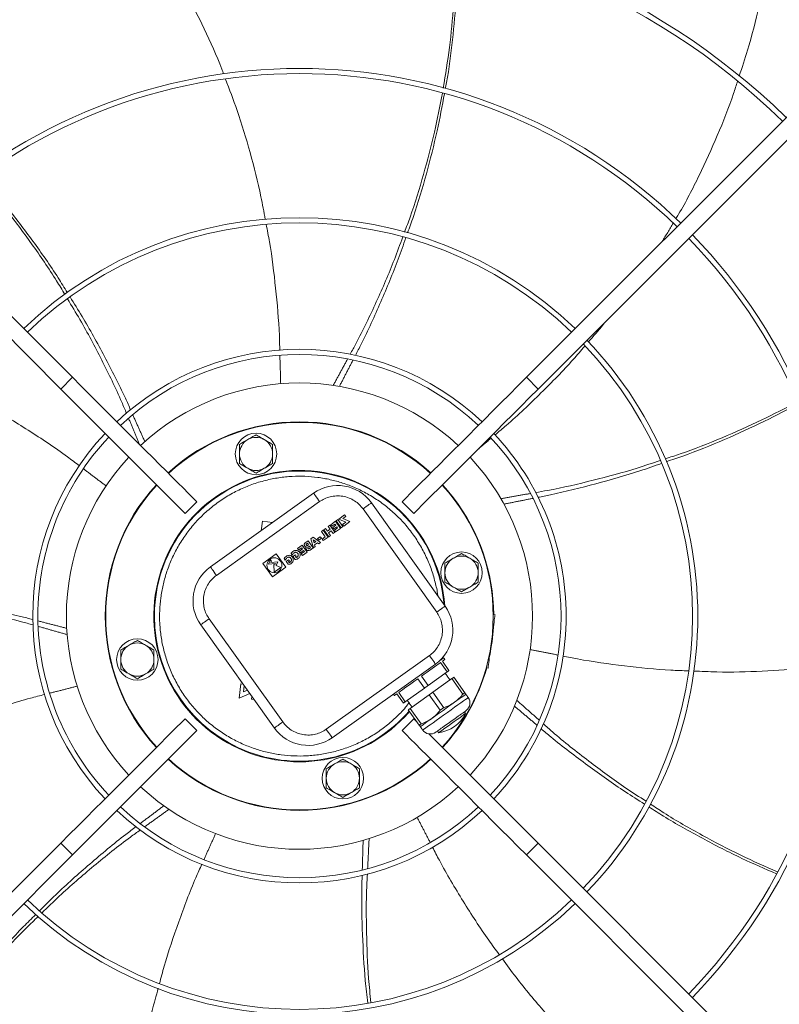
# Model space of a CAD drawing. Units: millimetres. Extents: x -648 to 18252, y -722 to 12643.
# Drawn here: x 1511 to 1877, y 8502 to 8977 of the extents above; entities that cross this region are included whole.
import ezdxf

# ---------------------------------------------------------------- set-up
doc = ezdxf.new("R2010")
doc.units = ezdxf.units.MM

msp = doc.modelspace()

# ---------------------------------------------------------------- linework, layer by layer
at = {"color": 7, "linetype": 'Continuous', "lineweight": 15}
for p, q in [((1329.957, 9010.826), (1536.104, 8804.678)), ((1755.255, 8804.678), (1961.403, 9010.826)), ((1530.447, 8799.021), (1324.3, 9005.169)), ((1967.06, 9005.169), (1760.912, 8799.021)), ((1536.104, 8804.678), (1530.447, 8799.021)), ((1760.912, 8799.021), (1755.255, 8804.678)), ((1652.528, 8748.745), (1602.687, 8713.194)), ((1596.182, 8744.6), (1590.526, 8738.943)), ((1655.431, 8744.674), (1605.591, 8709.123)), ((1715.975, 8694.236), (1680.424, 8744.076)), ((1700.834, 8738.943), (1695.177, 8744.6)), ((1667.484, 8738.345), (1664.618, 8736.301)), ((1666.564, 8736.549), (1668.022, 8737.589)), ((1668.022, 8737.589), (1667.484, 8738.345)), ((1711.904, 8691.333), (1676.353, 8741.173)), ((1627.767, 8735.225), (1627.165, 8730.654)), ((1632.669, 8734.58), (1627.767, 8735.225)), ((1659.57, 8732.701), (1660.384, 8733.281)), ((1660.509, 8731.385), (1659.57, 8732.701)), ((1662.8, 8729.895), (1660.384, 8733.281)), ((1663.055, 8735.186), (1660.775, 8733.56)), ((1660.775, 8733.56), (1661.314, 8732.804)), ((1661.314, 8732.804), (1662.78, 8733.85)), ((1663.179, 8733.29), (1661.714, 8732.244)), ((1661.714, 8732.244), (1662.253, 8731.489)), ((1662.253, 8731.489), (1663.718, 8732.534)), ((1662.78, 8733.85), (1663.179, 8733.29)), ((1665.47, 8731.799), (1663.055, 8735.186)), ((1664.238, 8736.042), (1663.424, 8735.461)), ((1663.424, 8735.461), (1665.845, 8732.066)), ((1663.718, 8732.534), (1664.117, 8731.974)), ((1666.659, 8732.647), (1664.238, 8736.042)), ((1664.618, 8736.301), (1668.083, 8734.803)), ((1665.845, 8732.066), (1666.659, 8732.647)), ((1668.083, 8734.803), (1666.495, 8733.67)), ((1666.495, 8733.67), (1667.034, 8732.914)), ((1670.03, 8735.051), (1666.564, 8736.549)), ((1667.034, 8732.914), (1670.03, 8735.051)), ((1652.315, 8727.525), (1651.13, 8726.68)), ((1655.896, 8724.97), (1652.315, 8727.525)), ((1655.726, 8727.757), (1654.424, 8726.828)), ((1656.265, 8727.002), (1655.726, 8727.757)), ((1657.063, 8730.912), (1656.249, 8730.331)), ((1656.249, 8730.331), (1658.126, 8727.7)), ((1658.126, 8727.7), (1656.595, 8726.608)), ((1659.479, 8727.525), (1657.063, 8730.912)), ((1657.134, 8725.853), (1659.479, 8727.525)), ((1658.203, 8731.725), (1657.388, 8731.144)), ((1657.388, 8731.144), (1659.804, 8727.758)), ((1658.203, 8731.725), (1659.141, 8730.409)), ((1659.141, 8730.409), (1660.509, 8731.385)), ((1659.68, 8729.654), (1661.048, 8730.629)), ((1660.618, 8728.338), (1659.68, 8729.654)), ((1659.804, 8727.758), (1660.618, 8728.338)), ((1661.048, 8730.629), (1661.986, 8729.314)), ((1661.986, 8729.314), (1662.8, 8729.895)), ((1664.117, 8731.974), (1662.587, 8730.882)), ((1663.126, 8730.127), (1662.587, 8730.882)), ((1663.126, 8730.127), (1665.47, 8731.799)), ((1647.033, 8723.758), (1644.753, 8722.132)), ((1649.449, 8720.371), (1647.033, 8723.758)), ((1649.833, 8725.755), (1648.399, 8724.732)), ((1649.505, 8724.617), (1649.092, 8724.323)), ((1650.04, 8723.868), (1649.505, 8724.617)), ((1649.627, 8723.573), (1650.04, 8723.868)), ((1652.249, 8722.369), (1649.833, 8725.755)), ((1650.462, 8723.276), (1649.969, 8722.923)), ((1651.049, 8722.454), (1650.462, 8723.276)), ((1651.13, 8726.68), (1652.38, 8722.462)), ((1652.279, 8726.322), (1652.721, 8724.828)), ((1653.548, 8725.417), (1652.279, 8726.322)), ((1653.241, 8723.076), (1652.38, 8722.462)), ((1652.721, 8724.828), (1653.548, 8725.417)), ((1653, 8723.887), (1654.347, 8724.847)), ((1653.241, 8723.076), (1653, 8723.887)), ((1654.347, 8724.847), (1655.035, 8724.356)), ((1654.424, 8726.828), (1654.963, 8726.073)), ((1654.963, 8726.073), (1656.265, 8727.002)), ((1655.035, 8724.356), (1655.896, 8724.97)), ((1657.134, 8725.853), (1656.595, 8726.608)), ((1634.513, 8719.544), (1628, 8714.898)), ((1639.158, 8713.031), (1634.513, 8719.544)), ((1641.64, 8719.6), (1642.166, 8718.862)), ((1642.543, 8718.205), (1643.71, 8719.038)), ((1643.528, 8716.823), (1642.543, 8718.205)), ((1643.71, 8719.038), (1644.152, 8718.419)), ((1644.152, 8718.419), (1643.715, 8718.108)), ((1643.715, 8718.108), (1643.998, 8717.711)), ((1644.753, 8722.132), (1645.292, 8721.376)), ((1645.292, 8721.376), (1646.758, 8722.422)), ((1647.157, 8721.861), (1645.692, 8720.816)), ((1645.692, 8720.816), (1646.231, 8720.061)), ((1646.231, 8720.061), (1647.696, 8721.106)), ((1648.096, 8720.546), (1646.565, 8719.454)), ((1647.104, 8718.699), (1646.565, 8719.454)), ((1646.758, 8722.422), (1647.157, 8721.861)), ((1647.104, 8718.699), (1649.449, 8720.371)), ((1647.696, 8721.106), (1648.096, 8720.546)), ((1650.555, 8722.101), (1651.049, 8722.454)), ((1650.815, 8721.346), (1652.249, 8722.369)), ((1628, 8714.898), (1632.645, 8708.385)), ((1631.721, 8716.57), (1630.788, 8714.522)), ((1630.788, 8714.522), (1634.122, 8714.843)), ((1632.15, 8715.968), (1631.721, 8716.57)), ((1631.83, 8715.266), (1632.15, 8715.968)), ((1635.164, 8715.587), (1631.83, 8715.266)), ((1632.645, 8708.385), (1639.158, 8713.031)), ((1633.791, 8714.115), (1633.347, 8714.29)), ((1633.347, 8714.29), (1633.507, 8710.622)), ((1634.122, 8714.843), (1633.791, 8714.115)), ((1634.387, 8713.881), (1635.164, 8715.587)), ((1636.763, 8712.944), (1634.387, 8713.881)), ((1638.319, 8717.23), (1638.845, 8716.493)), ((1639.221, 8715.836), (1640.389, 8716.669)), ((1639.221, 8715.836), (1640.207, 8714.454)), ((1640.389, 8716.669), (1640.83, 8716.05)), ((1640.83, 8716.05), (1640.393, 8715.738)), ((1640.393, 8715.738), (1640.676, 8715.342)), ((1633.507, 8710.622), (1636.763, 8712.944)), ((1739.177, 8690.249), (1740.077, 8690.13)), ((1598.019, 8685.298), (1633.57, 8635.458)), ((1602.09, 8688.201), (1637.64, 8638.361)), ((1738.38, 8677.241), (1739.294, 8684.181)), ((1739.294, 8684.181), (1739.034, 8684.216)), ((1737.466, 8670.301), (1738.38, 8677.241)), ((1658.563, 8634.86), (1708.403, 8670.411)), ((1737.206, 8670.335), (1737.466, 8670.301)), ((1661.466, 8630.789), (1711.306, 8666.34)), ((1716.967, 8662.541), (1713.773, 8667.019)), ((1714.659, 8667.65), (1717.852, 8663.173)), ((1716.967, 8662.541), (1707.747, 8655.965)), ((1736.683, 8664.352), (1735.783, 8664.471)), ((1617.429, 8656.703), (1616.529, 8649.862)), ((1618.518, 8656.559), (1617.429, 8656.703)), ((1617.583, 8657.87), (1617.542, 8657.558)), ((1617.542, 8657.558), (1617.833, 8657.52)), ((1705.976, 8654.701), (1702.783, 8659.179)), ((1704.553, 8660.442), (1707.747, 8655.965)), ((1719.29, 8659.285), (1710.07, 8652.708)), ((1724.594, 8651.848), (1719.29, 8659.285)), ((1720.175, 8659.916), (1725.479, 8652.48)), ((1616.529, 8649.862), (1621.686, 8652.118)), ((1618.677, 8652.848), (1619.065, 8655.793)), ((1620.574, 8653.677), (1618.677, 8652.848)), ((1695.871, 8647.494), (1692.678, 8651.971)), ((1693.563, 8652.603), (1696.757, 8648.125)), ((1705.976, 8654.701), (1696.757, 8648.125)), ((1708.299, 8651.445), (1699.08, 8644.869)), ((1713.603, 8644.009), (1708.299, 8651.445)), ((1710.07, 8652.708), (1715.374, 8645.272)), ((1622.743, 8650.636), (1622.576, 8649.368)), ((1622.576, 8649.368), (1623.758, 8649.213)), ((1703.498, 8636.801), (1698.194, 8644.237)), ((1699.08, 8644.869), (1704.384, 8637.433)), ((1590.526, 8639.948), (1596.182, 8634.291)), ((1695.177, 8634.291), (1700.834, 8639.948)), ((1702.297, 8638.486), (1700.834, 8639.948)), ((1324.3, 8373.722), (1530.447, 8579.87)), ((1530.447, 8579.87), (1536.104, 8574.213)), ((1755.255, 8574.213), (1760.912, 8579.87)), ((1760.912, 8579.87), (1967.06, 8373.722)), ((1536.104, 8574.213), (1329.957, 8368.065)), ((1961.403, 8368.065), (1755.255, 8574.213))]:
    msp.add_line(p, q, dxfattribs=at)
at = {"color": 7, "linetype": 'Continuous', "lineweight": 15, "flags": 128}
for points in [[(1536.104, 8804.678), (1540.233, 8800.549), (1544.346, 8796.436), (1548.428, 8792.355), (1552.463, 8788.319), (1556.436, 8784.346), (1560.333, 8780.449), (1564.138, 8776.645), (1567.837, 8772.946), (1571.415, 8769.367), (1574.861, 8765.921), (1578.16, 8762.622), (1581.3, 8759.483), (1584.269, 8756.514), (1587.056, 8753.727), (1589.65, 8751.132), (1592.042, 8748.741), (1594.222, 8746.56), (1596.182, 8744.6)], [(1755.255, 8804.678), (1751.127, 8800.549), (1747.014, 8796.436), (1742.932, 8792.355), (1738.897, 8788.319), (1734.923, 8784.346), (1731.027, 8780.449), (1727.222, 8776.645), (1723.523, 8772.946), (1719.944, 8769.367), (1716.499, 8765.921), (1713.2, 8762.622), (1710.06, 8759.483), (1707.091, 8756.514), (1704.304, 8753.727), (1701.71, 8751.132), (1699.318, 8748.741), (1697.138, 8746.56), (1695.177, 8744.6)], [(1530.447, 8799.021), (1534.576, 8794.892), (1538.689, 8790.779), (1542.771, 8786.698), (1546.806, 8782.662), (1550.779, 8778.689), (1554.676, 8774.793), (1558.481, 8770.988), (1562.18, 8767.289), (1565.759, 8763.71), (1569.204, 8760.265), (1572.503, 8756.966), (1575.643, 8753.826), (1578.612, 8750.857), (1581.399, 8748.07), (1583.993, 8745.476), (1586.385, 8743.084), (1588.565, 8740.904), (1590.526, 8738.943)], [(1760.912, 8799.021), (1756.784, 8794.892), (1752.671, 8790.779), (1748.589, 8786.698), (1744.554, 8782.662), (1740.58, 8778.689), (1736.684, 8774.793), (1732.879, 8770.988), (1729.18, 8767.289), (1725.601, 8763.71), (1722.156, 8760.265), (1718.857, 8756.966), (1715.717, 8753.826), (1712.748, 8750.857), (1709.961, 8748.07), (1707.367, 8745.476), (1704.975, 8743.084), (1702.795, 8740.904), (1700.834, 8738.943)], [(1714.739, 8752.848), (1716.402, 8750.987), (1720.057, 8746.517)], [(1655.431, 8744.674), (1654.865, 8745.468), (1654.32, 8746.232), (1653.818, 8746.936), (1653.378, 8747.552), (1653.017, 8748.059), (1652.749, 8748.435), (1652.583, 8748.667), (1652.528, 8748.745)], [(1676.353, 8741.173), (1677.147, 8741.739), (1677.911, 8742.284), (1678.615, 8742.786), (1679.232, 8743.226), (1679.738, 8743.587), (1680.114, 8743.855), (1680.346, 8744.021), (1680.424, 8744.076)], [(1605.591, 8709.123), (1605.024, 8709.918), (1604.48, 8710.681), (1603.978, 8711.385), (1603.538, 8712.002), (1603.177, 8712.508), (1602.908, 8712.884), (1602.743, 8713.116), (1602.687, 8713.194)], [(1715.975, 8694.236), (1715.896, 8694.181), (1715.665, 8694.015), (1715.289, 8693.747), (1714.782, 8693.386), (1714.165, 8692.946), (1713.462, 8692.444), (1712.698, 8691.899), (1711.904, 8691.333)], [(1740.077, 8690.13), (1740.062, 8690.016), (1740.017, 8689.677), (1739.945, 8689.128), (1739.847, 8688.388), (1739.729, 8687.486), (1739.593, 8686.458), (1739.447, 8685.342), (1739.294, 8684.181)], [(1602.09, 8688.201), (1601.296, 8687.635), (1600.532, 8687.09), (1599.828, 8686.588), (1599.211, 8686.148), (1598.705, 8685.787), (1598.329, 8685.519), (1598.097, 8685.354), (1598.019, 8685.298)], [(1708.403, 8670.411), (1708.969, 8669.616), (1709.514, 8668.853), (1710.016, 8668.149), (1710.456, 8667.532), (1710.817, 8667.026), (1711.085, 8666.65), (1711.251, 8666.418), (1711.306, 8666.34)], [(1737.466, 8670.301), (1737.314, 8669.141), (1737.167, 8668.025), (1737.031, 8666.996), (1736.912, 8666.095), (1736.815, 8665.355), (1736.743, 8664.805), (1736.698, 8664.467), (1736.683, 8664.352)], [(1713.773, 8667.019), (1712.937, 8666.423), (1711.984, 8665.742), (1710.925, 8664.987), (1709.774, 8664.166), (1708.545, 8663.29), (1707.255, 8662.369), (1705.918, 8661.416), (1704.553, 8660.442)], [(1713.018, 8667.708), (1713.997, 8668.407), (1714.715, 8668.919), (1715.152, 8669.231), (1715.299, 8669.335)], [(1715.88, 8668.521), (1715.802, 8668.466), (1715.571, 8668.301), (1715.188, 8668.028), (1714.659, 8667.65)], [(1717.852, 8663.173), (1717.754, 8663.102), (1717.652, 8663.03), (1717.547, 8662.954), (1717.438, 8662.877), (1717.325, 8662.796), (1717.209, 8662.714), (1717.09, 8662.629), (1716.967, 8662.541)], [(1702.783, 8659.179), (1701.418, 8658.206), (1700.082, 8657.252), (1698.791, 8656.332), (1697.562, 8655.455), (1696.411, 8654.634), (1695.352, 8653.879), (1694.399, 8653.199), (1693.563, 8652.603)], [(1720.175, 8659.916), (1720.077, 8659.846), (1719.975, 8659.773), (1719.869, 8659.698), (1719.76, 8659.62), (1719.648, 8659.54), (1719.532, 8659.457), (1719.413, 8659.372), (1719.29, 8659.285)], [(1692.678, 8651.971), (1692.148, 8651.594), (1691.765, 8651.321), (1691.534, 8651.155), (1691.456, 8651.1)], [(1707.747, 8655.965), (1707.526, 8655.807), (1707.305, 8655.649), (1707.083, 8655.491), (1706.862, 8655.333), (1706.64, 8655.175), (1706.419, 8655.017), (1706.198, 8654.859), (1705.976, 8654.701)], [(1710.07, 8652.708), (1709.849, 8652.55), (1709.628, 8652.393), (1709.406, 8652.235), (1709.185, 8652.077), (1708.963, 8651.919), (1708.742, 8651.761), (1708.52, 8651.603), (1708.299, 8651.445)], [(1725.982, 8651.775), (1725.888, 8651.708), (1725.608, 8651.508), (1725.146, 8651.178), (1724.51, 8650.725), (1723.711, 8650.155), (1722.763, 8649.479), (1721.682, 8648.708), (1720.487, 8647.855)], [(1725.479, 8652.48), (1725.381, 8652.41), (1725.279, 8652.337), (1725.173, 8652.262), (1725.065, 8652.184), (1724.952, 8652.104), (1724.836, 8652.021), (1724.717, 8651.936), (1724.594, 8651.848)], [(1696.757, 8648.125), (1696.634, 8648.038), (1696.515, 8647.952), (1696.399, 8647.87), (1696.286, 8647.79), (1696.177, 8647.712), (1696.072, 8647.636), (1695.97, 8647.564), (1695.871, 8647.494)], [(1727.144, 8650.147), (1726.994, 8650.04), (1726.548, 8649.722), (1725.819, 8649.202), (1724.826, 8648.494), (1723.597, 8647.617), (1722.164, 8646.595), (1720.568, 8645.456), (1718.851, 8644.232), (1717.061, 8642.955), (1715.245, 8641.66), (1713.455, 8640.383), (1711.738, 8639.158), (1710.142, 8638.019), (1708.709, 8636.998), (1707.48, 8636.121), (1706.487, 8635.413), (1705.758, 8634.892), (1705.313, 8634.575), (1705.163, 8634.468)], [(1720.487, 8647.855), (1719.198, 8646.935), (1717.836, 8645.964), (1716.426, 8644.959), (1714.992, 8643.935), (1713.557, 8642.912), (1712.147, 8641.906), (1710.786, 8640.935), (1709.496, 8640.016)], [(1699.08, 8644.869), (1698.957, 8644.781), (1698.838, 8644.696), (1698.722, 8644.613), (1698.609, 8644.533), (1698.5, 8644.455), (1698.394, 8644.38), (1698.293, 8644.307), (1698.194, 8644.237)], [(1725.86, 8642.475), (1725.822, 8642.448), (1725.519, 8642.232), (1724.928, 8641.81), (1724.075, 8641.202), (1723.002, 8640.437), (1721.758, 8639.549), (1720.401, 8638.581), (1718.994, 8637.578), (1717.605, 8636.587), (1716.296, 8635.654), (1715.131, 8634.822), (1714.162, 8634.131), (1713.436, 8633.613), (1712.986, 8633.293), (1712.834, 8633.184), (1712.834, 8633.184)], [(1715.374, 8645.272), (1715.153, 8645.114), (1714.932, 8644.956), (1714.71, 8644.799), (1714.489, 8644.64), (1714.267, 8644.482), (1714.046, 8644.324), (1713.825, 8644.167), (1713.603, 8644.009)], [(1530.447, 8579.87), (1534.576, 8583.998), (1538.689, 8588.111), (1542.771, 8592.193), (1546.806, 8596.229), (1550.779, 8600.202), (1554.676, 8604.098), (1558.481, 8607.903), (1562.18, 8611.602), (1565.759, 8615.181), (1569.204, 8618.626), (1572.503, 8621.925), (1575.643, 8625.065), (1578.612, 8628.034), (1581.399, 8630.821), (1583.993, 8633.415), (1586.385, 8635.807), (1588.565, 8637.987), (1590.526, 8639.948)], [(1637.64, 8638.361), (1636.846, 8637.795), (1636.083, 8637.25), (1635.379, 8636.748), (1634.762, 8636.308), (1634.256, 8635.947), (1633.88, 8635.679), (1633.648, 8635.513), (1633.57, 8635.458)], [(1704.384, 8637.433), (1704.261, 8637.345), (1704.142, 8637.26), (1704.026, 8637.177), (1703.913, 8637.097), (1703.804, 8637.019), (1703.699, 8636.944), (1703.597, 8636.871), (1703.498, 8636.801)], [(1709.496, 8640.016), (1708.301, 8639.163), (1707.22, 8638.392), (1706.272, 8637.716), (1705.474, 8637.146), (1704.838, 8636.693), (1704.376, 8636.363), (1704.095, 8636.163), (1704.001, 8636.096)], [(1536.104, 8574.213), (1540.233, 8578.342), (1544.346, 8582.455), (1548.428, 8586.536), (1552.463, 8590.572), (1556.436, 8594.545), (1560.333, 8598.442), (1564.138, 8602.246), (1567.837, 8605.945), (1571.415, 8609.524), (1574.861, 8612.97), (1578.16, 8616.268), (1581.3, 8619.408), (1584.269, 8622.377), (1587.056, 8625.164), (1589.65, 8627.758), (1592.042, 8630.15), (1594.222, 8632.331), (1596.182, 8634.291)], [(1658.563, 8634.86), (1659.129, 8634.066), (1659.674, 8633.302), (1660.176, 8632.598), (1660.616, 8631.982), (1660.977, 8631.475), (1661.245, 8631.099), (1661.41, 8630.868), (1661.466, 8630.789)], [(1755.255, 8574.213), (1751.127, 8578.342), (1747.014, 8582.455), (1742.932, 8586.536), (1738.897, 8590.572), (1734.923, 8594.545), (1731.027, 8598.442), (1727.222, 8602.246), (1723.523, 8605.945), (1719.944, 8609.524), (1716.499, 8612.97), (1713.2, 8616.268), (1710.06, 8619.408), (1707.091, 8622.377), (1704.304, 8625.164), (1701.71, 8627.758), (1699.318, 8630.15), (1697.138, 8632.331), (1695.177, 8634.291)], [(1760.912, 8579.87), (1756.784, 8583.998), (1752.671, 8588.111), (1748.589, 8592.193), (1744.554, 8596.229), (1740.58, 8600.202), (1736.684, 8604.098), (1732.879, 8607.903), (1729.18, 8611.602), (1725.601, 8615.181), (1722.156, 8618.626), (1718.857, 8621.925), (1715.717, 8625.065), (1712.748, 8628.034), (1709.961, 8630.821), (1708.15, 8632.632)]]:
    msp.add_lwpolyline(points, dxfattribs=at)
at = {"color": 7, "linetype": 'Continuous', "lineweight": 15}
for centre, radius in [((1624.716, 8767.685), 10), ((1723.92, 8710.41), 10), ((1633.579, 8713.965), 3.6), ((1567.44, 8668.481), 10), ((1666.644, 8611.205), 10)]:
    msp.add_circle(centre, radius, dxfattribs=at)
for centre, radius, start, end in [((1645.68, 8689.445), 336.25, 45.6816, 134.3184), ((1645.68, 8689.445), 333.75, 45.68671, 134.31329), ((1645.68, 8689.445), 264.25, 45.86733, 134.13267), ((1645.68, 8689.445), 261.75, 45.87561, 134.12439), ((1645.68, 8689.445), 192.25, 46.1922, 133.8078), ((1645.68, 8689.445), 189.75, 46.20791, 133.79209), ((1645.68, 8689.445), 261.75, 315.87561, 44.12439), ((1645.68, 8689.445), 264.25, 0, 44.13267), ((1645.68, 8689.445), 192.25, 0, 43.8078), ((1645.68, 8689.445), 128.731, 46.78062, 133.21938), ((1645.68, 8689.445), 189.75, 316.20791, 43.79209), ((1645.68, 8689.445), 126.231, 46.81589, 133.18411), ((1645.68, 8689.445), 112.5, 47.03761, 132.96239), ((1645.68, 8689.445), 93.75, 47.44536, 132.55464), ((1645.68, 8689.445), 93.5, 47.4519, 132.5481), ((1645.68, 8689.445), 128.731, 136.78062, 223.21938), ((1645.68, 8689.445), 126.231, 136.81589, 180), ((1624.716, 8767.685), 8, 60, 120), ((1645.68, 8689.445), 126.231, 316.81589, 43.18411), ((1645.68, 8689.445), 128.731, 0, 43.21938), ((1624.716, 8767.685), 8, 120, 180), ((1624.716, 8767.685), 8, 0, 60), ((1645.68, 8689.445), 112.5, 137.03761, 180), ((1624.716, 8767.685), 8, 180, 240), ((1624.716, 8767.685), 8, 300, 0), ((1645.68, 8689.445), 112.5, 317.03761, 42.96239), ((1624.716, 8767.685), 8, 240, 300), ((1645.68, 8689.445), 70.3, 4.10842, 319.07443), ((1645.68, 8689.445), 70, 4.51318, 180), ((1645.68, 8689.445), 93.75, 137.44536, 222.55464), ((1645.68, 8689.445), 93.5, 137.4519, 222.5481), ((1664.142, 8732.462), 20, 35.5, 125.5), ((1645.68, 8689.445), 93.5, 317.4519, 42.5481), ((1645.68, 8689.445), 93.75, 0.4707, 37.5), ((1723.92, 8710.41), 8, 60, 120), ((1614.301, 8696.912), 20, 125.5, 215.5), ((1723.92, 8710.41), 8, 120, 180), ((1723.92, 8710.41), 8, 0, 60), ((1723.92, 8710.41), 8, 180, 240), ((1723.92, 8710.41), 8, 300, 0), ((1723.92, 8710.41), 8, 240, 300), ((1699.692, 8682.622), 20, 305.5, 35.5), ((1645.68, 8689.445), 126.231, 180, 223.18411), ((1645.68, 8689.445), 112.5, 180, 222.96239), ((1645.68, 8689.445), 70, 180, 319.13373), ((1645.68, 8689.445), 128.731, 316.78062, 360), ((1645.68, 8689.445), 192.25, 316.1922, 360), ((1645.68, 8689.445), 264.25, 315.86733, 360), ((1645.68, 8689.445), 93.75, 348.31478, 356.68522), ((1567.44, 8668.481), 8, 120, 180), ((1567.44, 8668.481), 8, 60, 120), ((1567.44, 8668.481), 8, 0, 60), ((1567.44, 8668.481), 8, 180, 240), ((1567.44, 8668.481), 8, 300, 0), ((1567.44, 8668.481), 8, 240, 300), ((1645.68, 8689.445), 93.75, 317.44536, 344.5293), ((1723.48, 8647.534), 4.5, 305.5, 35.5), ((1710.636, 8650.041), 17, 277.42751, 333.57249), ((1649.852, 8647.072), 20, 215.5, 305.5), ((1708.826, 8637.081), 4.5, 215.5, 305.5), ((1645.68, 8689.445), 93.75, 227.44536, 312.55464), ((1645.68, 8689.445), 93.5, 227.4519, 312.5481), ((1666.644, 8611.205), 8, 120, 180), ((1666.644, 8611.205), 8, 60, 120), ((1666.644, 8611.205), 8, 0, 60), ((1666.644, 8611.205), 8, 180, 240), ((1666.644, 8611.205), 8, 300, 0), ((1645.68, 8689.445), 112.5, 227.03761, 312.96239), ((1666.644, 8611.205), 8, 240, 300), ((1645.68, 8689.445), 128.731, 226.78062, 313.21938), ((1645.68, 8689.445), 126.231, 226.81589, 313.18411), ((1645.68, 8689.445), 189.75, 226.20791, 313.79209), ((1645.68, 8689.445), 192.25, 226.1922, 313.8078)]:
    msp.add_arc(centre, radius, start, end, dxfattribs=at)
for points, knots in [([(1857.921, 8950.035), (1859.305, 8954.184), (1863.026, 8965.34), (1867.744, 8984.013), (1872.086, 9004.628), (1873.964, 9018.172), (1874.814, 9024.3)], [0, 0, 0, 0, 0.17196839, 0.46237543, 0.75677294, 1, 1, 1, 1]), ([(1609.06, 8951.045), (1608.771, 8951.828), (1606.042, 8959.242), (1599.809, 8972.885), (1590.147, 8991.959), (1582.03, 9006.256), (1576.829, 9014.017), (1575.664, 9015.755)], [0, 0, 0, 0, 0.0343433, 0.3249119, 0.6158099, 0.913952, 1, 1, 1, 1]), ([(1715.103, 8944.24), (1716.162, 8950.758), (1718.328, 8964.091), (1720.216, 8984.565), (1721.152, 9001.474), (1721.004, 9011.492), (1720.96, 9014.463)], [0, 0, 0, 0, 0.2806568, 0.5741175, 0.8737317, 1, 1, 1, 1]), ([(1722.057, 9014.228), (1722.089, 9011.526), (1722.2, 9001.935), (1721.335, 8985.464), (1719.331, 8964.894), (1717.546, 8951.04), (1716.171, 8944.111), (1716.139, 8943.949)], [0, 0, 0, 0, 0.11475592, 0.40743289, 0.69991752, 0.99297895, 1, 1, 1, 1]), ([(1629.171, 8880.869), (1628.515, 8884.516), (1626.568, 8895.357), (1622.046, 8912.93), (1616.369, 8931.912), (1611.893, 8943.579), (1609.968, 8948.598)], [0, 0, 0, 0, 0.1576424, 0.4685433, 0.7713311, 1, 1, 1, 1]), ([(1827.378, 8881.187), (1827.809, 8881.899), (1831.902, 8888.654), (1838.682, 8902.03), (1847.57, 8921.477), (1853.677, 8936.71), (1856.494, 8945.587), (1857.118, 8947.554)], [0, 0, 0, 0, 0.0342954, 0.3252368, 0.6165068, 0.9150303, 1, 1, 1, 1]), ([(1696.389, 8874.722), (1697.298, 8877.131), (1700.745, 8886.271), (1705.597, 8902.334), (1710.889, 8922.289), (1713.437, 8935.491), (1714.659, 8941.82)], [0, 0, 0, 0, 0.1109083, 0.4208637, 0.7223801, 1, 1, 1, 1]), ([(1715.66, 8941.524), (1714.541, 8935.544), (1712.111, 8922.559), (1707.025, 8902.794), (1702.214, 8886.346), (1698.803, 8876.943), (1697.845, 8874.304)], [0, 0, 0, 0, 0.2620838, 0.5690382, 0.879035, 1, 1, 1, 1]), ([(1532.41, 8844.662), (1531.104, 8846.856), (1526.117, 8855.233), (1516.594, 8869.024), (1504.277, 8885.625), (1495.525, 8895.869), (1491.321, 8900.791)], [0, 0, 0, 0, 0.110005, 0.4198651, 0.721288, 1, 1, 1, 1]), ([(1492.14, 8901.431), (1496.148, 8896.793), (1504.815, 8886.764), (1517.126, 8870.427), (1526.963, 8856.445), (1532.166, 8847.951), (1533.612, 8845.592)], [0, 0, 0, 0, 0.2640046, 0.5708959, 0.8808288, 1, 1, 1, 1]), ([(1636.169, 8817.649), (1636.116, 8820.064), (1635.892, 8830.104), (1634.277, 8847.582), (1632.166, 8865.453), (1630.179, 8875.618), (1629.631, 8878.423)], [0, 0, 0, 0, 0.1184188, 0.4923134, 0.8599336, 1, 1, 1, 1]), ([(1670.172, 8815.812), (1671.099, 8817.496), (1675.647, 8825.752), (1682.807, 8840.972), (1690.379, 8858.154), (1694.209, 8868.749), (1695.529, 8872.399)], [0, 0, 0, 0, 0.09293783, 0.45559267, 0.81246558, 1, 1, 1, 1]), ([(1697.01, 8871.959), (1695.811, 8868.515), (1692.182, 8858.092), (1684.974, 8840.992), (1678.032, 8825.509), (1673.607, 8817.023), (1672.656, 8815.2)], [0, 0, 0, 0, 0.1769588, 0.5355905, 0.9002036, 1, 1, 1, 1]), ([(1562.217, 8787.231), (1561.457, 8789.057), (1557.818, 8797.81), (1550.361, 8812.948), (1541.646, 8829.584), (1535.748, 8839.187), (1533.716, 8842.498)], [0, 0, 0, 0, 0.0953179, 0.4569476, 0.8128119, 1, 1, 1, 1]), ([(1534.944, 8843.445), (1536.904, 8840.336), (1542.806, 8830.976), (1551.696, 8814.655), (1559.479, 8799.557), (1563.363, 8790.79), (1564.203, 8788.893)], [0, 0, 0, 0, 0.17793274, 0.53575841, 0.89955223, 1, 1, 1, 1]), ([(1785.033, 8821.686), (1787.527, 8824.44), (1790.38, 8827.59), (1792.957, 8830.965), (1793.28, 8831.389)], [0, 0, 0, 0, 0.8745295, 1, 1, 1, 1]), ([(1740.078, 8776.895), (1741.901, 8778.416), (1749.579, 8784.825), (1762.205, 8796.958), (1774.846, 8809.732), (1781.538, 8817.603), (1783.373, 8819.761)], [0, 0, 0, 0, 0.1167771, 0.4918912, 0.8607088, 1, 1, 1, 1]), ([(1539.441, 8762), (1537.545, 8763.445), (1529.581, 8769.51), (1514.934, 8779.126), (1499.661, 8788.61), (1490.491, 8793.387), (1487.972, 8794.699)], [0, 0, 0, 0, 0.1171696, 0.4919587, 0.8604601, 1, 1, 1, 1]), ([(1822.226, 8765.342), (1824.651, 8766.126), (1833.921, 8769.122), (1849.48, 8775.335), (1868.365, 8783.63), (1880.259, 8789.861), (1885.952, 8792.843)], [0, 0, 0, 0, 0.1100016, 0.4205553, 0.7226524, 1, 1, 1, 1]), ([(1886.363, 8791.885), (1881, 8789.037), (1869.344, 8782.847), (1850.73, 8774.505), (1834.916, 8768.028), (1825.484, 8764.847), (1822.87, 8763.965)], [0, 0, 0, 0, 0.2622558, 0.5700082, 0.8808096, 1, 1, 1, 1]), ([(1624.716, 8776.923), (1624.066, 8776.548), (1622.755, 8775.791), (1621.399, 8775.008), (1620.716, 8774.614)], [0, 0, 0, 0, 0.4954541, 1, 1, 1, 1]), ([(1628.716, 8774.614), (1628.045, 8775.001), (1626.69, 8775.783), (1625.378, 8776.54), (1624.716, 8776.923)], [0, 0, 0, 0, 0.4945151, 1, 1, 1, 1]), ([(1620.716, 8774.614), (1620.045, 8774.227), (1618.69, 8773.444), (1617.378, 8772.687), (1616.716, 8772.304)], [0, 0, 0, 0, 0.4945262, 1, 1, 1, 1]), ([(1616.716, 8772.304), (1616.716, 8771.554), (1616.716, 8770.04), (1616.716, 8768.475), (1616.716, 8767.685)], [0, 0, 0, 0, 0.4954564, 1, 1, 1, 1]), ([(1632.716, 8772.304), (1632.066, 8772.679), (1630.755, 8773.436), (1629.399, 8774.219), (1628.716, 8774.614)], [0, 0, 0, 0, 0.4954432, 1, 1, 1, 1]), ([(1632.716, 8767.685), (1632.716, 8768.459), (1632.716, 8770.024), (1632.716, 8771.539), (1632.716, 8772.304)], [0, 0, 0, 0, 0.4945059, 1, 1, 1, 1]), ([(1616.716, 8767.685), (1616.716, 8766.912), (1616.716, 8765.346), (1616.716, 8763.832), (1616.716, 8763.067)], [0, 0, 0, 0, 0.4945059, 1, 1, 1, 1]), ([(1632.716, 8763.067), (1632.716, 8763.817), (1632.716, 8765.331), (1632.716, 8766.896), (1632.716, 8767.685)], [0, 0, 0, 0, 0.4954564, 1, 1, 1, 1]), ([(1616.716, 8763.067), (1617.365, 8762.692), (1618.676, 8761.935), (1620.032, 8761.152), (1620.716, 8760.757)], [0, 0, 0, 0, 0.4954432, 1, 1, 1, 1]), ([(1620.716, 8760.757), (1621.386, 8760.37), (1622.741, 8759.588), (1624.053, 8758.831), (1624.716, 8758.448)], [0, 0, 0, 0, 0.4945151, 1, 1, 1, 1]), ([(1624.716, 8758.448), (1625.365, 8758.823), (1626.676, 8759.58), (1628.032, 8760.362), (1628.716, 8760.757)], [0, 0, 0, 0, 0.4954541, 1, 1, 1, 1]), ([(1628.716, 8760.757), (1629.386, 8761.144), (1630.741, 8761.927), (1632.053, 8762.684), (1632.716, 8763.067)], [0, 0, 0, 0, 0.4945262, 1, 1, 1, 1]), ([(1759.59, 8749.058), (1761.538, 8749.391), (1770.88, 8750.992), (1787.297, 8754.893), (1805.443, 8759.685), (1816.108, 8763.293), (1819.777, 8764.535)], [0, 0, 0, 0, 0.0953052, 0.457161, 0.8132474, 1, 1, 1, 1]), ([(1820.414, 8763.121), (1816.962, 8761.907), (1806.539, 8758.241), (1788.663, 8753.212), (1772.233, 8748.987), (1762.843, 8747.156), (1760.828, 8746.763)], [0, 0, 0, 0, 0.1774812, 0.5359583, 0.9004121, 1, 1, 1, 1]), ([(1712.464, 8699.159), (1712.453, 8699.263), (1712.228, 8701.538), (1711.189, 8705.979), (1709.282, 8712.43), (1706.607, 8718.764), (1703.285, 8724.86), (1699.327, 8730.61), (1694.797, 8735.921), (1689.77, 8740.712), (1684.338, 8744.919), (1678.623, 8748.486), (1672.683, 8751.426), (1666.669, 8753.704), (1660.589, 8755.376), (1654.503, 8756.461), (1648.343, 8756.988), (1642.038, 8756.947), (1635.639, 8756.303), (1629.141, 8755), (1622.696, 8753.034), (1616.361, 8750.376), (1610.266, 8747.05), (1604.515, 8743.092), (1599.204, 8738.562), (1594.414, 8733.536), (1590.206, 8728.104), (1586.64, 8722.388), (1583.697, 8716.449), (1581.429, 8710.434), (1579.724, 8704.358), (1579.08, 8700.29), (1578.757, 8698.256)], [0, 0, 0, 0, 0.0016204, 0.0354601, 0.0704327, 0.1059573, 0.1418601, 0.1779545, 0.2140494, 0.2499516, 0.2854765, 0.3204489, 0.3542861, 0.3881261, 0.4200465, 0.4519695, 0.48389, 0.5158136, 0.549651, 0.5834904, 0.6184629, 0.6539876, 0.6898904, 0.725985, 0.7620796, 0.7979823, 0.8335069, 0.8684794, 0.9023163, 0.9361564, 0.9680761, 1, 1, 1, 1]), ([(1676.353, 8741.173), (1675.782, 8741.89), (1674.607, 8743.366), (1672.304, 8745.157), (1669.616, 8746.542), (1666.635, 8747.361), (1663.549, 8747.557), (1660.557, 8747.123), (1657.797, 8746.179), (1656.204, 8745.166), (1655.431, 8744.674)], [0, 0, 0, 0, 0.1165163, 0.2400116, 0.3686431, 0.5000009, 0.6313567, 0.7599873, 0.8834836, 1, 1, 1, 1]), ([(1648.399, 8724.732), (1648.313, 8724.647), (1648.141, 8724.477), (1647.988, 8724.143), (1647.966, 8723.797), (1648.066, 8723.467), (1648.245, 8723.192), (1648.488, 8722.996), (1648.748, 8722.902), (1648.939, 8722.905), (1649.039, 8722.929), (1649.056, 8722.933)], [0, 0, 0, 0, 0.1398065, 0.2757793, 0.4127397, 0.52996, 0.6672228, 0.7851165, 0.8822672, 0.9797035, 1, 1, 1, 1]), ([(1649.056, 8722.933), (1648.993, 8722.843), (1648.867, 8722.661), (1648.804, 8722.321), (1648.838, 8721.957), (1648.997, 8721.594), (1649.279, 8721.281), (1649.65, 8721.073), (1650.054, 8721.017), (1650.456, 8721.118), (1650.685, 8721.263), (1650.815, 8721.346)], [0, 0, 0, 0, 0.0944638, 0.1886339, 0.2918492, 0.4065614, 0.5247593, 0.6491669, 0.7668821, 0.8675216, 1, 1, 1, 1]), ([(1649.092, 8724.323), (1649.058, 8724.292), (1648.99, 8724.232), (1648.931, 8724.104), (1648.918, 8723.967), (1648.952, 8723.829), (1649.03, 8723.692), (1649.15, 8723.576), (1649.291, 8723.507), (1649.428, 8723.492), (1649.542, 8723.519), (1649.602, 8723.557), (1649.627, 8723.573)], [0, 0, 0, 0, 0.09893669, 0.19758372, 0.30001595, 0.39328629, 0.50513107, 0.64065629, 0.75082907, 0.84336932, 0.93616907, 1, 1, 1, 1]), ([(1649.969, 8722.923), (1649.904, 8722.863), (1649.801, 8722.765), (1649.706, 8722.588), (1649.689, 8722.425), (1649.725, 8722.268), (1649.815, 8722.127), (1649.931, 8722.011), (1650.074, 8721.954), (1650.223, 8721.948), (1650.387, 8722.004), (1650.497, 8722.068), (1650.555, 8722.101)], [0, 0, 0, 0, 0.15176857, 0.2460411, 0.34106416, 0.42808776, 0.51966529, 0.62982254, 0.70532459, 0.7806488, 0.88352152, 1, 1, 1, 1]), ([(1640.207, 8714.454), (1640.43, 8714.446), (1640.877, 8714.429), (1641.578, 8714.722), (1642.181, 8715.208), (1642.596, 8715.842), (1642.748, 8716.481), (1642.674, 8717.112), (1642.406, 8717.757), (1641.943, 8718.321), (1641.321, 8718.709), (1640.658, 8718.837), (1639.919, 8718.715), (1639.183, 8718.301), (1638.61, 8717.766), (1638.387, 8717.356), (1638.319, 8717.23)], [0, 0, 0, 0, 0.0669712, 0.1337971, 0.224486, 0.2980796, 0.358915, 0.4196671, 0.4870597, 0.5681604, 0.6364059, 0.7049583, 0.7678396, 0.8591831, 0.9568688, 1, 1, 1, 1]), ([(1638.845, 8716.493), (1638.999, 8716.761), (1639.263, 8717.218), (1639.783, 8717.669), (1640.239, 8717.87), (1640.644, 8717.904), (1641.045, 8717.782), (1641.428, 8717.518), (1641.705, 8717.116), (1641.83, 8716.702), (1641.806, 8716.301), (1641.636, 8715.946), (1641.37, 8715.63), (1641.036, 8715.411), (1640.789, 8715.364), (1640.676, 8715.342)], [0, 0, 0, 0, 0.1506921, 0.2575077, 0.3318571, 0.3921946, 0.4526761, 0.5341135, 0.6158517, 0.6879371, 0.7424394, 0.8090686, 0.8775542, 0.9437115, 1, 1, 1, 1]), ([(1643.528, 8716.823), (1643.752, 8716.815), (1644.198, 8716.799), (1644.899, 8717.092), (1645.502, 8717.577), (1645.917, 8718.211), (1646.07, 8718.851), (1645.996, 8719.481), (1645.728, 8720.127), (1645.264, 8720.69), (1644.643, 8721.078), (1643.979, 8721.206), (1643.24, 8721.084), (1642.505, 8720.67), (1641.932, 8720.135), (1641.709, 8719.725), (1641.64, 8719.6)], [0, 0, 0, 0, 0.0669708, 0.1338075, 0.2244958, 0.2980824, 0.3589143, 0.419672, 0.4870687, 0.5681689, 0.6364036, 0.7049544, 0.7678344, 0.8591907, 0.956863, 1, 1, 1, 1]), ([(1642.166, 8718.862), (1642.321, 8719.13), (1642.584, 8719.587), (1643.105, 8720.038), (1643.561, 8720.239), (1643.966, 8720.273), (1644.367, 8720.151), (1644.75, 8719.887), (1645.026, 8719.485), (1645.151, 8719.071), (1645.128, 8718.671), (1644.957, 8718.315), (1644.691, 8718), (1644.357, 8717.781), (1644.111, 8717.733), (1643.998, 8717.711)], [0, 0, 0, 0, 0.1506883, 0.2575117, 0.3318606, 0.3921783, 0.4526567, 0.5341151, 0.6158527, 0.6879229, 0.7424235, 0.8090522, 0.8775575, 0.9437143, 1, 1, 1, 1]), ([(1723.92, 8719.647), (1723.27, 8719.272), (1721.959, 8718.515), (1720.604, 8717.733), (1719.92, 8717.338)], [0, 0, 0, 0, 0.4954541, 1, 1, 1, 1]), ([(1727.92, 8717.338), (1727.25, 8717.725), (1725.894, 8718.508), (1724.583, 8719.265), (1723.92, 8719.647)], [0, 0, 0, 0, 0.4945262, 1, 1, 1, 1]), ([(1719.92, 8717.338), (1719.25, 8716.951), (1717.894, 8716.168), (1716.583, 8715.411), (1715.92, 8715.029)], [0, 0, 0, 0, 0.4945045, 1, 1, 1, 1]), ([(1715.92, 8715.029), (1715.92, 8714.279), (1715.92, 8712.765), (1715.92, 8711.199), (1715.92, 8710.41)], [0, 0, 0, 0, 0.4954564, 1, 1, 1, 1]), ([(1731.92, 8715.029), (1731.27, 8715.404), (1729.959, 8716.161), (1728.604, 8716.943), (1727.92, 8717.338)], [0, 0, 0, 0, 0.4954541, 1, 1, 1, 1]), ([(1731.92, 8710.41), (1731.92, 8711.184), (1731.92, 8712.749), (1731.92, 8714.263), (1731.92, 8715.029)], [0, 0, 0, 0, 0.4945059, 1, 1, 1, 1]), ([(1605.591, 8709.123), (1604.874, 8708.553), (1603.398, 8707.377), (1601.607, 8705.074), (1600.222, 8702.386), (1599.402, 8699.405), (1599.207, 8696.32), (1599.641, 8693.327), (1600.585, 8690.567), (1601.598, 8688.974), (1602.09, 8688.201)], [0, 0, 0, 0, 0.1165181, 0.2400128, 0.368642, 0.5000021, 0.6313603, 0.7599908, 0.8834863, 1, 1, 1, 1]), ([(1715.92, 8710.41), (1715.92, 8709.636), (1715.92, 8708.071), (1715.92, 8706.556), (1715.92, 8705.791)], [0, 0, 0, 0, 0.4945059, 1, 1, 1, 1]), ([(1731.92, 8705.791), (1731.92, 8706.541), (1731.92, 8708.055), (1731.92, 8709.62), (1731.92, 8710.41)], [0, 0, 0, 0, 0.4954564, 1, 1, 1, 1]), ([(1715.92, 8705.791), (1716.57, 8705.416), (1717.881, 8704.659), (1719.236, 8703.876), (1719.92, 8703.482)], [0, 0, 0, 0, 0.495465, 1, 1, 1, 1]), ([(1727.92, 8703.482), (1728.59, 8703.869), (1729.946, 8704.651), (1731.257, 8705.408), (1731.92, 8705.791)], [0, 0, 0, 0, 0.4945151, 1, 1, 1, 1]), ([(1456.337, 8698.874), (1459.955, 8698.472), (1470.919, 8697.254), (1489.189, 8694.031), (1505.79, 8690.718), (1515.01, 8688.303), (1516.961, 8687.792)], [0, 0, 0, 0, 0.1770796, 0.5364979, 0.901908, 1, 1, 1, 1]), ([(1719.92, 8703.482), (1720.59, 8703.095), (1721.946, 8702.312), (1723.257, 8701.555), (1723.92, 8701.172)], [0, 0, 0, 0, 0.4945088, 1, 1, 1, 1]), ([(1723.92, 8701.172), (1724.569, 8701.547), (1725.881, 8702.304), (1727.236, 8703.087), (1727.92, 8703.482)], [0, 0, 0, 0, 0.4954432, 1, 1, 1, 1]), ([(1517.131, 8685.176), (1515.249, 8685.715), (1506.156, 8688.321), (1489.691, 8691.924), (1471.265, 8695.481), (1460.093, 8696.856), (1456.251, 8697.329)], [0, 0, 0, 0, 0.0944886, 0.4567165, 0.8131704, 1, 1, 1, 1]), ([(1578.757, 8698.256), (1578.542, 8696.208), (1578.112, 8692.112), (1578.186, 8685.802), (1578.82, 8679.405), (1580.126, 8672.906), (1582.091, 8666.462), (1584.749, 8660.126), (1588.075, 8654.031), (1592.033, 8648.281), (1596.563, 8642.97), (1601.59, 8638.179), (1607.022, 8633.972), (1612.737, 8630.405), (1618.677, 8627.465), (1624.691, 8625.187), (1630.771, 8623.515), (1636.857, 8622.43), (1643.017, 8621.903), (1649.322, 8621.944), (1655.721, 8622.588), (1662.219, 8623.891), (1668.663, 8625.857), (1675, 8628.514), (1681.093, 8631.842), (1686.851, 8635.794), (1692.134, 8640.346), (1696.054, 8644.309), (1697.999, 8646.886), (1698.549, 8647.615)], [0, 0, 0, 0, 0.0351496, 0.0702974, 0.1075548, 0.1448156, 0.1833231, 0.2224387, 0.2619704, 0.3017133, 0.3414568, 0.3809885, 0.4201038, 0.4586115, 0.495869, 0.5331297, 0.5682767, 0.6034272, 0.6385744, 0.6737242, 0.710982, 0.748242, 0.7867497, 0.8258653, 0.8653973, 0.9051402, 0.9448834, 0.9844154, 1, 1, 1, 1]), ([(1708.403, 8670.411), (1709.119, 8670.981), (1710.595, 8672.157), (1712.387, 8674.46), (1713.772, 8677.148), (1714.591, 8680.129), (1714.787, 8683.214), (1714.352, 8686.207), (1713.408, 8688.967), (1712.396, 8690.56), (1711.904, 8691.333)], [0, 0, 0, 0, 0.1165161, 0.240011, 0.3686403, 0.5000007, 0.6313591, 0.7599872, 0.8834835, 1, 1, 1, 1]), ([(1563.44, 8675.409), (1562.77, 8675.022), (1561.414, 8674.24), (1560.103, 8673.483), (1559.44, 8673.1)], [0, 0, 0, 0, 0.4945199, 1, 1, 1, 1]), ([(1567.44, 8677.719), (1566.79, 8677.344), (1565.479, 8676.587), (1564.124, 8675.804), (1563.44, 8675.409)], [0, 0, 0, 0, 0.4954572, 1, 1, 1, 1]), ([(1571.44, 8675.409), (1570.77, 8675.796), (1569.414, 8676.579), (1568.103, 8677.336), (1567.44, 8677.719)], [0, 0, 0, 0, 0.494512, 1, 1, 1, 1]), ([(1575.44, 8673.1), (1574.79, 8673.475), (1573.479, 8674.232), (1572.124, 8675.015), (1571.44, 8675.409)], [0, 0, 0, 0, 0.4954495, 1, 1, 1, 1]), ([(1559.44, 8673.1), (1559.44, 8672.35), (1559.44, 8670.836), (1559.44, 8669.271), (1559.44, 8668.481)], [0, 0, 0, 0, 0.4954627, 1, 1, 1, 1]), ([(1575.44, 8668.481), (1575.44, 8669.255), (1575.44, 8670.82), (1575.44, 8672.334), (1575.44, 8673.1)], [0, 0, 0, 0, 0.49451201, 1, 1, 1, 1]), ([(1559.44, 8668.481), (1559.44, 8667.707), (1559.44, 8666.142), (1559.44, 8664.628), (1559.44, 8663.862)], [0, 0, 0, 0, 0.4945184, 1, 1, 1, 1]), ([(1575.44, 8663.862), (1575.44, 8664.612), (1575.44, 8666.126), (1575.44, 8667.692), (1575.44, 8668.481)], [0, 0, 0, 0, 0.4954564, 1, 1, 1, 1]), ([(1772.788, 8670.189), (1775.153, 8669.704), (1784.99, 8667.688), (1802.389, 8665.374), (1820.301, 8663.454), (1830.672, 8663.128), (1833.547, 8663.038)], [0, 0, 0, 0, 0.11828308, 0.49184127, 0.85913092, 1, 1, 1, 1]), ([(1835.929, 8662.947), (1839.647, 8662.773), (1850.666, 8662.259), (1868.82, 8662.757), (1888.596, 8664.069), (1900.973, 8665.837), (1906.302, 8666.598)], [0, 0, 0, 0, 0.1581818, 0.4687775, 0.7712682, 1, 1, 1, 1]), ([(1559.44, 8663.862), (1560.09, 8663.487), (1561.401, 8662.73), (1562.756, 8661.948), (1563.44, 8661.553)], [0, 0, 0, 0, 0.4954495, 1, 1, 1, 1]), ([(1563.44, 8661.553), (1564.11, 8661.166), (1565.466, 8660.383), (1566.777, 8659.626), (1567.44, 8659.244)], [0, 0, 0, 0, 0.494512, 1, 1, 1, 1]), ([(1567.44, 8659.244), (1568.09, 8659.619), (1569.401, 8660.376), (1570.756, 8661.158), (1571.44, 8661.553)], [0, 0, 0, 0, 0.4954572, 1, 1, 1, 1]), ([(1571.44, 8661.553), (1572.11, 8661.94), (1573.466, 8662.722), (1574.777, 8663.48), (1575.44, 8663.862)], [0, 0, 0, 0, 0.4945199, 1, 1, 1, 1]), ([(1522.768, 8651.635), (1520.439, 8651.049), (1510.713, 8648.6), (1494.046, 8643.139), (1477.116, 8637.114), (1467.671, 8632.926), (1465.082, 8631.778)], [0, 0, 0, 0, 0.11799315, 0.492599, 0.86091618, 1, 1, 1, 1]), ([(1720.487, 8647.855), (1721.234, 8648.439), (1722.741, 8649.617), (1723.973, 8651.101), (1724.594, 8651.848)], [0, 0, 0, 0, 0.4958912, 1, 1, 1, 1]), ([(1725.479, 8652.48), (1725.622, 8652.281), (1725.908, 8651.879), (1725.957, 8651.81), (1725.982, 8651.775)], [0, 0, 0, 0, 0.49641587, 1, 1, 1, 1]), ([(1715.374, 8645.272), (1716.27, 8645.61), (1718.073, 8646.291), (1719.679, 8647.331), (1720.487, 8647.855)], [0, 0, 0, 0, 0.4964194, 1, 1, 1, 1]), ([(1709.496, 8640.016), (1710.244, 8640.6), (1711.751, 8641.778), (1712.982, 8643.261), (1713.603, 8644.009)], [0, 0, 0, 0, 0.4958812, 1, 1, 1, 1]), ([(1726.093, 8643.87), (1725.995, 8643.8), (1725.845, 8643.693), (1724.931, 8643.041), (1723.986, 8642.367), (1722.812, 8641.529), (1721.106, 8640.313), (1718.766, 8638.644), (1716.427, 8636.975), (1714.721, 8635.758), (1713.547, 8634.921), (1712.601, 8634.246), (1711.688, 8633.595), (1711.537, 8633.487), (1711.439, 8633.417)], [0, 0, 0, 0, 0.119729, 0.1841807, 0.2499999, 0.3158198, 0.3802717, 0.4999985, 0.6197287, 0.6841806, 0.7499996, 0.8158187, 0.880271, 1, 1, 1, 1]), ([(1637.64, 8638.361), (1638.211, 8637.645), (1639.387, 8636.168), (1641.69, 8634.377), (1644.378, 8632.992), (1647.359, 8632.173), (1650.444, 8631.977), (1653.437, 8632.412), (1656.197, 8633.355), (1657.79, 8634.368), (1658.563, 8634.86)], [0, 0, 0, 0, 0.1165161, 0.2400112, 0.3686392, 0.4999961, 0.6313569, 0.7599876, 0.8834838, 1, 1, 1, 1]), ([(1704.384, 8637.433), (1705.279, 8637.771), (1707.083, 8638.452), (1708.688, 8639.492), (1709.496, 8640.016)], [0, 0, 0, 0, 0.4964114, 1, 1, 1, 1]), ([(1763.431, 8637.446), (1764.866, 8636.168), (1771.902, 8629.898), (1785.146, 8619.531), (1800.224, 8608.318), (1809.714, 8602.218), (1812.991, 8600.111)], [0, 0, 0, 0, 0.09281795, 0.45523306, 0.8118711, 1, 1, 1, 1]), ([(1704.001, 8636.096), (1703.977, 8636.13), (1703.928, 8636.198), (1703.642, 8636.599), (1703.498, 8636.801)], [0, 0, 0, 0, 0.4958807, 1, 1, 1, 1]), ([(1812.221, 8598.772), (1809.122, 8600.713), (1799.759, 8606.576), (1784.683, 8617.415), (1771.137, 8627.625), (1763.852, 8633.824), (1762.289, 8635.154)], [0, 0, 0, 0, 0.1774093, 0.5359408, 0.9004509, 1, 1, 1, 1]), ([(1662.644, 8618.134), (1661.974, 8617.747), (1660.619, 8616.964), (1659.307, 8616.207), (1658.644, 8615.824)], [0, 0, 0, 0, 0.4944998, 1, 1, 1, 1]), ([(1666.644, 8620.443), (1665.995, 8620.068), (1664.683, 8619.311), (1663.328, 8618.529), (1662.644, 8618.134)], [0, 0, 0, 0, 0.4954557, 1, 1, 1, 1]), ([(1670.644, 8618.134), (1669.974, 8618.521), (1668.619, 8619.303), (1667.307, 8620.06), (1666.644, 8620.443)], [0, 0, 0, 0, 0.4945215, 1, 1, 1, 1]), ([(1674.644, 8615.824), (1673.995, 8616.199), (1672.684, 8616.956), (1671.328, 8617.739), (1670.644, 8618.134)], [0, 0, 0, 0, 0.4954557, 1, 1, 1, 1]), ([(1658.644, 8615.824), (1658.644, 8615.074), (1658.644, 8613.56), (1658.644, 8611.995), (1658.644, 8611.205)], [0, 0, 0, 0, 0.4954533, 1, 1, 1, 1]), ([(1674.644, 8611.205), (1674.644, 8611.979), (1674.644, 8613.544), (1674.644, 8615.059), (1674.644, 8615.824)], [0, 0, 0, 0, 0.4945152, 1, 1, 1, 1]), ([(1658.644, 8611.205), (1658.644, 8610.432), (1658.644, 8608.867), (1658.644, 8607.352), (1658.644, 8606.587)], [0, 0, 0, 0, 0.4945089, 1, 1, 1, 1]), ([(1674.644, 8606.587), (1674.644, 8607.337), (1674.644, 8608.851), (1674.644, 8610.416), (1674.644, 8611.205)], [0, 0, 0, 0, 0.4954595, 1, 1, 1, 1]), ([(1658.644, 8606.587), (1659.294, 8606.212), (1660.605, 8605.455), (1661.96, 8604.672), (1662.644, 8604.277)], [0, 0, 0, 0, 0.4954665, 1, 1, 1, 1]), ([(1662.644, 8604.277), (1663.315, 8603.89), (1664.67, 8603.108), (1665.981, 8602.351), (1666.644, 8601.968)], [0, 0, 0, 0, 0.49451197, 1, 1, 1, 1]), ([(1666.644, 8601.968), (1667.294, 8602.343), (1668.605, 8603.1), (1669.96, 8603.882), (1670.644, 8604.277)], [0, 0, 0, 0, 0.495465, 1, 1, 1, 1]), ([(1670.644, 8604.277), (1671.315, 8604.664), (1672.67, 8605.447), (1673.981, 8606.204), (1674.644, 8606.587)], [0, 0, 0, 0, 0.4945136, 1, 1, 1, 1]), ([(1875.897, 8565.114), (1870.305, 8567.54), (1858.177, 8572.802), (1840.029, 8582.164), (1825.088, 8590.5), (1816.703, 8595.902), (1814.367, 8597.408)], [0, 0, 0, 0, 0.2627585, 0.5699395, 0.8801627, 1, 1, 1, 1]), ([(1815.054, 8598.762), (1817.191, 8597.347), (1825.327, 8591.958), (1839.899, 8583.659), (1858.172, 8574.06), (1870.474, 8568.639), (1876.37, 8566.041)], [0, 0, 0, 0, 0.1105227, 0.4206541, 0.7223404, 1, 1, 1, 1]), ([(1520.189, 8547.224), (1522.781, 8549.825), (1530.591, 8557.66), (1544.524, 8569.956), (1557.51, 8580.904), (1565.193, 8586.64), (1566.855, 8587.881)], [0, 0, 0, 0, 0.1778233, 0.535708, 0.899561, 1, 1, 1, 1]), ([(1568.869, 8586.28), (1567.274, 8585.145), (1559.567, 8579.66), (1546.484, 8569.034), (1532.182, 8556.815), (1524.11, 8548.907), (1521.313, 8546.167)], [0, 0, 0, 0, 0.0942891, 0.4557376, 0.8114256, 1, 1, 1, 1]), ([(1709.94, 8577.938), (1711.015, 8575.828), (1715.551, 8566.922), (1724.567, 8551.918), (1734.207, 8536.754), (1740.39, 8528.48), (1742.084, 8526.213)], [0, 0, 0, 0, 0.1165203, 0.491797, 0.8607765, 1, 1, 1, 1]), ([(1598.617, 8569.796), (1597.619, 8567.602), (1593.467, 8558.465), (1587.341, 8542.022), (1581.482, 8524.985), (1578.857, 8514.945), (1578.129, 8512.161)], [0, 0, 0, 0, 0.11807038, 0.49169156, 0.85904363, 1, 1, 1, 1]), ([(1678.623, 8502.731), (1678.209, 8506.356), (1676.956, 8517.322), (1676.031, 8535.858), (1675.568, 8552.82), (1675.873, 8562.387), (1675.938, 8564.443)], [0, 0, 0, 0, 0.1769989, 0.5355906, 0.9001615, 1, 1, 1, 1]), ([(1678.45, 8565.131), (1678.342, 8563.156), (1677.823, 8553.69), (1677.974, 8536.816), (1678.607, 8518.064), (1679.751, 8506.871), (1680.144, 8503.024)], [0, 0, 0, 0, 0.0954052, 0.4573471, 0.8135188, 1, 1, 1, 1]), ([(1473.272, 8492.712), (1476.87, 8497.609), (1484.688, 8508.247), (1497.842, 8523.842), (1509.289, 8536.549), (1516.417, 8543.517), (1518.4, 8545.455)], [0, 0, 0, 0, 0.2622256, 0.5697375, 0.8802983, 1, 1, 1, 1]), ([(1519.571, 8544.487), (1517.719, 8542.722), (1510.658, 8535.993), (1499.328, 8523.636), (1485.908, 8507.962), (1477.89, 8497.181), (1474.049, 8492.017)], [0, 0, 0, 0, 0.1103805, 0.4206715, 0.7225143, 1, 1, 1, 1]), ([(1743.629, 8524.116), (1745.796, 8521.123), (1752.248, 8512.209), (1763.94, 8498.347), (1777.284, 8483.715), (1786.372, 8475.152), (1790.278, 8471.471)], [0, 0, 0, 0, 0.157316, 0.4684818, 0.7715271, 1, 1, 1, 1]), ([(1577.51, 8509.856), (1576.514, 8506.272), (1573.561, 8495.647), (1570.007, 8477.839), (1566.885, 8458.263), (1565.854, 8445.799), (1565.41, 8440.431)], [0, 0, 0, 0, 0.1580746, 0.4686527, 0.7711267, 1, 1, 1, 1])]:
    msp.add_open_spline(points, degree=3, knots=knots, dxfattribs=at)
for points in [[(1820.732, 8870.155), (1826.094, 8879.056)], [(1636.617, 8801.58), (1636.239, 8815.149)], [(1661.966, 8800.76), (1668.915, 8813.508)], [(1671.466, 8812.894), (1664.957, 8800.282)], [(1568.517, 8772.265), (1563.238, 8784.805)], [(1565.255, 8786.545), (1571.044, 8773.622)], [(1731.791, 8769.9), (1738.17, 8775.284)], [(1552.359, 8752.274), (1541.39, 8760.533)], [(1742.864, 8746.116), (1756.994, 8748.601)], [(1758.255, 8746.25), (1744.354, 8743.479)], [(1519.572, 8687.12), (1533.333, 8683.576)], [(1533.532, 8680.553), (1519.713, 8684.448)], [(1757.02, 8673.329), (1770.337, 8670.677)], [(1715.299, 8669.335), (1715.88, 8668.521)], [(1716.021, 8661.866), (1718.344, 8658.61)], [(1538.374, 8655.657), (1525.151, 8652.249)], [(1691.456, 8651.1), (1690.945, 8651.817)], [(1725.982, 8651.775), (1727.144, 8650.147)], [(1700.026, 8645.544), (1697.703, 8648.8)], [(1750.58, 8648.798), (1761.439, 8639.206)], [(1725.279, 8643.289), (1725.86, 8642.475)], [(1760.283, 8636.847), (1749.447, 8645.988)], [(1705.163, 8634.468), (1704.001, 8636.096)], [(1712.834, 8633.184), (1712.253, 8633.998)], [(1568.91, 8589.429), (1580.222, 8597.95)], [(1582.709, 8596.22), (1570.963, 8587.784)], [(1702.499, 8592.348), (1708.774, 8580.196)], [(1605.192, 8584.484), (1599.641, 8572.084)], [(1676.01, 8567.036), (1676.401, 8581.221)], [(1679.304, 8582.088), (1678.583, 8567.755)]]:
    msp.add_open_spline(points, degree=1, dxfattribs=at)

doc.saveas('drawing.dxf')
